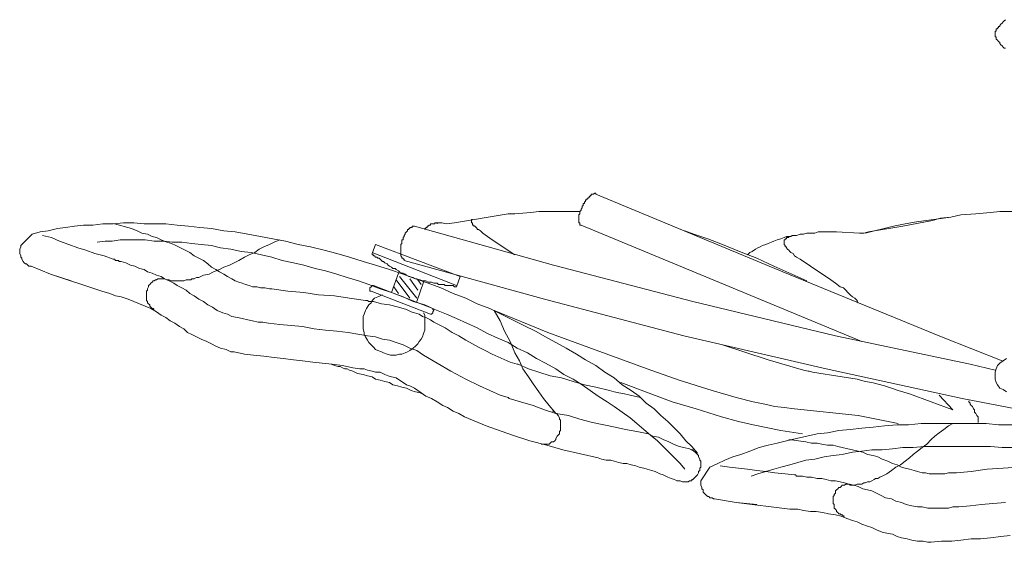
# Model space of a CAD drawing. Units: inches. Extents: x -3.5 to 15.3, y 5.3 to 11.2.
# Drawn here: x -3.5 to 1.8, y 5.6 to 8.4 of the extents above; entities that cross this region are included whole.
import ezdxf

# ---------------------------------------------------------------- set-up
doc = ezdxf.new("R2010")
doc.units = ezdxf.units.IN
doc.header["$MEASUREMENT"] = 0
doc.layers.add('Layer 1', color=7, linetype='Continuous')

msp = doc.modelspace()

# ---------------------------------------------------------------- linework, layer by layer
at = {"layer": 'Layer 1', "color": 7, "lineweight": 18, "true_color": 0xffffff}
for points in [[(1.8261, 8.2708), (1.82, 8.2708), (1.8139, 8.2769), (1.8077, 8.283), (1.8016, 8.2891), (1.7955, 8.2952), (1.7955, 8.3014), (1.7894, 8.3075), (1.7833, 8.3136), (1.7771, 8.3197), (1.7771, 8.3258), (1.7771, 8.332), (1.771, 8.332), (1.771, 8.3381), (1.771, 8.3442), (1.771, 8.3503), (1.771, 8.3564), (1.771, 8.3626), (1.7771, 8.3626), (1.7771, 8.3687), (1.7771, 8.3748), (1.7833, 8.3748), (1.7833, 8.3809), (1.7894, 8.3809), (1.7894, 8.387), (1.7955, 8.387), (1.7955, 8.3932), (1.8016, 8.3993), (1.8077, 8.4054), (1.8139, 8.4115), (1.82, 8.4176), (1.8261, 8.4238)], [(-0.4444, 7.4201), (-0.4444, 7.4262), (-0.4383, 7.4262), (-0.4383, 7.4323), (-0.4383, 7.4384), (-0.4322, 7.4384), (-0.4322, 7.4446), (-0.426, 7.4507), (-0.426, 7.4568), (-0.4199, 7.4568), (-0.4199, 7.4629), (-0.4138, 7.4629), (-0.4138, 7.469), (-0.4077, 7.469), (-0.4077, 7.4752), (-0.4016, 7.4752), (-0.4016, 7.4813), (-0.3954, 7.4813), (-0.3954, 7.4874), (-0.3893, 7.4874), (-0.3832, 7.4874), (-0.3771, 7.4935), (-0.371, 7.4935), (-0.371, 7.4874)], [(-0.371, 7.4874), (0.6327, 7.0712), (1.4834, 6.7224), (1.8077, 6.5939)], [(-0.4566, 7.3956), (-0.5117, 7.3956), (-0.5668, 7.3956), (-0.6219, 7.3956), (-0.677, 7.3956), (-0.7198, 7.3895), (-0.8055, 7.3834), (-0.8422, 7.3834), (-1.1298, 7.3344), (-1.1727, 7.3283), (-1.1972, 7.3344), (-1.2216, 7.3344)], [(-0.4505, 7.3222), (-0.4566, 7.3222), (-0.4566, 7.3283), (-0.4566, 7.3344), (-0.4628, 7.3344), (-0.4628, 7.3405), (-0.4628, 7.3466), (-0.4628, 7.3528), (-0.4628, 7.3589), (-0.4628, 7.365), (-0.4628, 7.3711), (-0.4628, 7.3772), (-0.4566, 7.3834), (-0.4566, 7.3895), (-0.4566, 7.3956), (-0.4505, 7.4017), (-0.4505, 7.4078), (-0.4444, 7.414), (-0.4444, 7.4201)], [(1.5874, 7.3772), (1.667, 7.3834), (1.7465, 7.3895), (1.7955, 7.3956), (1.8383, 7.3956), (1.8812, 7.3956), (1.924, 7.3956), (1.9669, 7.3956), (2.0097, 7.3956), (2.0464, 7.3895), (2.0893, 7.3895), (2.1321, 7.3834), (2.1566, 7.3772), (2.1749, 7.3711), (2.1994, 7.3711), (2.2178, 7.365), (2.2545, 7.3528), (2.4442, 7.2977)], [(-0.8055, 7.163), (-0.9279, 7.2426), (-0.9768, 7.2793), (-0.9891, 7.2916), (-1.0013, 7.2977), (-1.0074, 7.2977), (-1.0074, 7.3038), (-1.0136, 7.3099), (-1.0197, 7.316), (-1.0258, 7.316), (-1.0258, 7.3222), (-1.0319, 7.3222), (-1.0319, 7.3283), (-1.0319, 7.3344), (-1.038, 7.3344), (-1.038, 7.3405), (-1.038, 7.3466), (-1.038, 7.3528), (-1.0319, 7.3528)], [(1.0672, 7.2793), (1.0917, 7.2854), (1.2753, 7.316), (1.4344, 7.3466)], [(1.3487, 7.3405), (1.5323, 7.365)], [(1.4344, 7.3466), (1.4528, 7.3528), (1.4773, 7.3589)], [(1.4773, 7.3589), (1.5323, 7.365), (1.5874, 7.3772)], [(-3.3942, 7.2732), (-3.3514, 7.2854), (-3.3085, 7.2916), (-3.2596, 7.3038), (-3.2167, 7.3099), (-3.1678, 7.316), (-3.1188, 7.3222), (-3.0699, 7.3222), (-3.0148, 7.3283), (-2.9597, 7.3283), (-2.9046, 7.3344), (-2.8495, 7.3344), (-2.7945, 7.3283), (-2.7394, 7.3283), (-2.6782, 7.3283), (-2.617, 7.3222), (-2.5558, 7.316), (-2.4946, 7.3099), (-2.4334, 7.3038), (-2.3661, 7.2916), (-2.3049, 7.2854), (-2.2375, 7.2732), (-2.1702, 7.261), (-2.1029, 7.2487), (-2.0356, 7.2365), (-1.9683, 7.2181), (-1.901, 7.2059), (-1.8275, 7.1875), (-1.7602, 7.1692), (-1.6929, 7.1508), (-1.6194, 7.1263), (-1.5521, 7.108), (-1.4787, 7.0835), (-1.4052, 7.059), (-1.3379, 7.0345), (-1.2706, 7.01), (-1.2033, 6.9856), (-1.136, 6.955), (-1.0686, 6.9305), (-1.0074, 6.8999), (-0.9401, 6.8754), (-0.8789, 6.8448), (-0.8177, 6.8142), (-0.7565, 6.7836), (-0.6953, 6.753), (-0.6402, 6.7224), (-0.5852, 6.6918), (-0.5301, 6.6612), (-0.475, 6.6306), (-0.426, 6.6), (-0.371, 6.5694), (-0.322, 6.5327), (-0.273, 6.5021), (-0.2302, 6.4654), (-0.1812, 6.4348), (-0.1384, 6.4042), (-0.1017, 6.3675), (-0.0588, 6.3369), (-0.0221, 6.3001), (0.0146, 6.2695), (0.0513, 6.2328), (0.0819, 6.2022), (0.1125, 6.1655), (0.1431, 6.1349), (0.1737, 6.0982), (0.1309, 6.1227), (0.1431, 6.1165), (0.1492, 6.1165), (0.1553, 6.1104), (0.1615, 6.1043), (0.1676, 6.0982), (0.1737, 6.0921), (0.1798, 6.0859), (0.1798, 6.0798), (0.1859, 6.0676), (0.1859, 6.0615), (0.1921, 6.0553), (0.1921, 6.0431), (0.1921, 6.037), (0.1921, 6.0247), (0.1859, 6.0186), (0.1859, 6.0064), (0.1798, 6.0003), (0.1798, 5.9941), (0.1737, 5.9819), (0.1676, 5.9758), (0.1615, 5.9697), (0.1553, 5.9635), (0.1492, 5.9574), (0.1431, 5.9574), (0.1431, 5.9513), (0.137, 5.9513), (0.1309, 5.9513), (0.1247, 5.9452), (0.1186, 5.9452), (0.1125, 5.9452), (0.1003, 5.9452), (0.0941, 5.9452), (0.0819, 5.9513), (0.0635, 5.9513), (0.0513, 5.9574), (0.033, 5.9635), (0.0146, 5.9697), (-0.0099, 5.9819), (-0.0282, 5.988), (-0.0527, 6.0003), (-0.0711, 6.0064), (-0.0956, 6.0125), (-0.1139, 6.0186), (-0.1384, 6.0247), (-0.1568, 6.0309), (-0.1812, 6.037), (-0.2057, 6.0431), (-0.2241, 6.0431), (-0.2486, 6.0492), (-0.273, 6.0553), (-0.2914, 6.0615), (-0.3159, 6.0615), (-0.3404, 6.0676), (-0.3587, 6.0737), (-0.5484, 6.1165), (-0.6341, 6.141), (-0.7259, 6.1655), (-0.8177, 6.1961), (-0.9034, 6.2267), (-0.9585, 6.2451), (-1.0748, 6.294), (-1.1054, 6.3124), (-1.136, 6.3246), (-1.1666, 6.343), (-1.191, 6.3552), (-1.2216, 6.3736), (-1.2522, 6.3919), (-1.2828, 6.4042), (-1.3073, 6.4225), (-1.3257, 6.4348), (-1.344, 6.447), (-1.3685, 6.4593), (-1.3869, 6.4654), (-1.4052, 6.4776), (-1.4236, 6.4899), (-1.442, 6.5021), (-1.4664, 6.5082), (-1.4848, 6.5143), (-1.5032, 6.5205), (-1.5276, 6.5327), (-1.5521, 6.5327), (-1.5705, 6.5388), (-1.595, 6.5449), (-1.6133, 6.5511), (-1.6378, 6.5511), (-1.6745, 6.5572), (-1.7296, 6.5694), (-1.7847, 6.5755), (-1.8398, 6.5817), (-1.8887, 6.5878), (-1.9438, 6.5939), (-1.9928, 6.6), (-2.0478, 6.6061), (-2.0968, 6.6123), (-2.1519, 6.6184), (-2.2069, 6.6245), (-2.2559, 6.6306), (-2.311, 6.6429), (-2.3171, 6.6429), (-2.3232, 6.6429), (-2.3293, 6.6429), (-2.3538, 6.6551), (-2.3844, 6.6612), (-2.4089, 6.6735), (-2.4334, 6.6857), (-2.4579, 6.6979), (-2.4885, 6.7102), (-2.5129, 6.7224), (-2.5374, 6.7347), (-2.5619, 6.7469), (-2.5803, 6.7653), (-2.6047, 6.7775), (-2.6292, 6.7959), (-2.6537, 6.8081), (-2.6782, 6.8265), (-2.7027, 6.8387), (-2.7271, 6.8571), (-2.7577, 6.8754), (-2.7883, 6.8877), (-2.8189, 6.8999), (-2.8495, 6.9121), (-2.8801, 6.9244), (-2.9169, 6.9366), (-2.9475, 6.9427), (-2.9781, 6.955), (-3.0209, 6.9672), (-3.2963, 7.059), (-3.4003, 7.1018), (-3.4126, 7.1018), (-3.4187, 7.108), (-3.4248, 7.1141), (-3.4309, 7.1141), (-3.4371, 7.1202), (-3.4432, 7.1263), (-3.4493, 7.1386), (-3.4493, 7.1447), (-3.4554, 7.1508), (-3.4554, 7.1569), (-3.4615, 7.1692), (-3.4615, 7.1753), (-3.4615, 7.1875), (-3.4615, 7.1936), (-3.4554, 7.2059), (-3.4554, 7.212), (-3.3942, 7.2732)], [(-2.9536, 7.3283), (-2.8618, 7.3038), (-2.8312, 7.2916), (-2.8067, 7.2793), (-2.7761, 7.2732), (-2.7516, 7.261), (-2.7271, 7.2548), (-2.7027, 7.2426), (-2.6721, 7.2304), (-2.6476, 7.2242), (-2.6231, 7.212), (-2.5986, 7.1998), (-2.5741, 7.1875), (-2.5497, 7.1753), (-2.5252, 7.1569), (-2.5007, 7.1447), (-2.4762, 7.1324), (-2.4517, 7.1141), (-2.4334, 7.0957), (-2.4089, 7.0835), (-2.3905, 7.0712), (-2.3661, 7.059), (-2.3477, 7.0468), (-2.3232, 7.0345), (-2.3049, 7.0223), (-2.2865, 7.0162), (-2.2681, 7.01), (-2.2498, 7.0039), (-2.2314, 6.9978), (-2.2131, 6.9917), (-2.1886, 6.9917), (-2.1702, 6.9856), (-2.1458, 6.9856), (-2.1213, 6.9794), (-2.109, 6.9794), (-2.0234, 6.9672), (-1.9377, 6.9611), (-1.8581, 6.9488), (-1.7724, 6.9427), (-1.6929, 6.9305), (-1.6072, 6.9183), (-1.6011, 6.9183), (-1.595, 6.9183), (-1.5888, 6.9121), (-1.5827, 6.9121), (-1.5766, 6.9121), (-1.5705, 6.9121), (-1.5644, 6.9121), (-1.5215, 6.8999), (-1.4787, 6.8938), (-1.4297, 6.8815), (-1.3869, 6.8693), (-1.3624, 6.8571), (-1.344, 6.8509), (-1.3196, 6.8448), (-1.3012, 6.8326), (-1.2828, 6.8265), (-1.2584, 6.8142), (-1.24, 6.802), (-1.2155, 6.7897), (-1.1788, 6.7714), (-1.1421, 6.7469), (-1.1054, 6.7285), (-1.0686, 6.7041), (-1.0319, 6.6857), (-1.0013, 6.6673), (-0.9646, 6.649), (-0.9279, 6.6306), (-0.83, 6.5878), (-0.7932, 6.5755), (-0.7871, 6.5755), (-0.732, 6.5511), (-0.677, 6.5327), (-0.6158, 6.5143), (-0.5546, 6.5021), (-0.4934, 6.4837), (-0.4322, 6.4654), (-0.371, 6.4531), (-0.2975, 6.4348), (-0.273, 6.4287), (-0.2486, 6.4225), (-0.218, 6.4164), (-0.1874, 6.4103), (-0.1323, 6.3981)], [(-1.3991, 7.1324), (-1.3991, 7.1386), (-1.4052, 7.1386), (-1.4052, 7.1447), (-1.4114, 7.1447), (-1.4114, 7.1508), (-1.4175, 7.1569), (-1.4175, 7.163), (-1.4175, 7.1692), (-1.4175, 7.1753), (-1.4175, 7.1814), (-1.4175, 7.1875), (-1.4175, 7.1936), (-1.4175, 7.1998), (-1.4175, 7.2059), (-1.4175, 7.212), (-1.4175, 7.2181), (-1.4114, 7.2242), (-1.4114, 7.2304), (-1.4114, 7.2365), (-1.4114, 7.2426), (-1.4052, 7.2426), (-1.4052, 7.2487), (-1.4052, 7.2548), (-1.3991, 7.261), (-1.3991, 7.2671), (-1.393, 7.2732), (-1.393, 7.2793), (-1.3869, 7.2854), (-1.3808, 7.2916), (-1.3808, 7.2977), (-1.3746, 7.2977), (-1.3746, 7.3038), (-1.3685, 7.3038), (-1.3685, 7.3099), (-1.3624, 7.3099), (-1.3563, 7.3099), (-1.3563, 7.316), (-1.3502, 7.316), (-1.344, 7.316)], [(-1.344, 7.316), (-0.5974, 7.108), (0.1492, 6.9121), (0.9142, 6.7285), (1.6364, 6.5755), (1.771, 6.5449)], [(-1.2216, 7.3283), (-1.2216, 7.3344), (-1.2278, 7.3344), (-1.2339, 7.3344), (-1.2339, 7.3283), (-1.24, 7.3283), (-1.2461, 7.3283), (-1.2522, 7.3283), (-1.2584, 7.3283), (-1.2584, 7.3222), (-1.2645, 7.3222), (-1.2706, 7.316), (-1.2767, 7.316), (-1.2767, 7.3099), (-1.2828, 7.3099), (-1.2828, 7.3038), (-1.289, 7.3038), (-1.289, 7.2977)], [(1.055, 6.6979), (-0.4505, 7.3222)], [(0.1064, 7.2916), (0.1553, 7.2732), (0.2288, 7.2487), (0.3083, 7.2181), (0.4001, 7.1814), (0.4919, 7.1447), (0.5837, 7.1018), (0.7612, 7.0223)], [(1.0733, 7.2793), (1.2263, 7.316)], [(1.3487, 7.3405), (1.2875, 7.3283), (1.2263, 7.316)], [(-3.3391, 7.2671), (-3.2902, 7.2548), (-3.2473, 7.2365), (-3.1984, 7.2181), (-3.1494, 7.1998), (-3.1066, 7.1875), (-3.0576, 7.1692), (-3.0087, 7.1569), (-2.9597, 7.1386), (-2.9536, 7.1386), (-2.9475, 7.1324), (-2.9413, 7.1324), (-2.9352, 7.1324), (-2.9291, 7.1324), (-2.9291, 7.1263), (-2.923, 7.1263), (-2.9169, 7.1263), (-2.8924, 7.1202), (-2.8679, 7.108), (-2.8434, 7.1018), (-2.8189, 7.0896), (-2.7945, 7.0835), (-2.7761, 7.0712), (-2.7516, 7.0651), (-2.7271, 7.0529), (-2.7027, 7.0468), (-2.6843, 7.0345), (-2.6598, 7.0223), (-2.6353, 7.01), (-2.617, 6.9978), (-2.5925, 6.9856), (-2.568, 6.9733), (-2.5497, 6.955), (-2.5252, 6.9427), (-2.5007, 6.9244), (-2.4762, 6.9121), (-2.4517, 6.8938), (-2.4273, 6.8815), (-2.4028, 6.8632), (-2.3722, 6.8509), (-2.3477, 6.8448), (-2.3232, 6.8326), (-2.2926, 6.8265), (-2.2681, 6.8203), (-2.2375, 6.8142), (-2.2131, 6.8081), (-2.1825, 6.802), (-2.158, 6.802), (-2.1274, 6.7959), (-2.0662, 6.7897), (-2.005, 6.7836), (-1.9438, 6.7775), (-1.8826, 6.7653), (-1.8214, 6.7591), (-1.7602, 6.753), (-1.699, 6.7469), (-1.6378, 6.7347), (-1.595, 6.7285), (-1.5521, 6.7224), (-1.5154, 6.7102), (-1.4787, 6.7041), (-1.442, 6.6918), (-1.4052, 6.6796), (-1.3685, 6.6612), (-1.3318, 6.649), (-1.2951, 6.6245), (-1.2216, 6.5817), (-1.1482, 6.5388), (-1.0686, 6.496), (-0.9952, 6.4593), (-0.885, 6.4103), (-0.8422, 6.3981), (-0.8361, 6.3919), (-0.7749, 6.3736), (-0.7076, 6.3552), (-0.6464, 6.3307), (-0.5852, 6.3124), (-0.5178, 6.3001), (-0.4566, 6.2818), (-0.3893, 6.2634), (-0.3281, 6.2512), (-0.2669, 6.2389), (-0.2118, 6.2267), (-0.1506, 6.2145), (-0.0894, 6.2022), (-0.065, 6.19), (-0.0344, 6.1839), (-0.0099, 6.1716), (0.0207, 6.1594), (0.0452, 6.1471), (0.0758, 6.1349), (0.1003, 6.1288), (0.1309, 6.1227)], [(0.1064, 6.0125), (0.0819, 6.0431), (0.0513, 6.0737), (0.0207, 6.1043), (-0.0099, 6.1349), (-0.0405, 6.1655), (-0.0772, 6.1961), (-0.1139, 6.2267), (-0.1506, 6.2573), (-0.1874, 6.2879), (-0.2302, 6.3185), (-0.273, 6.3491), (-0.3098, 6.3736), (-0.3587, 6.4042), (-0.4016, 6.4348), (-0.4444, 6.4654), (-0.4934, 6.496), (-0.5423, 6.5205), (-0.5852, 6.5511), (-0.6402, 6.5817), (-0.6892, 6.6061), (-0.7382, 6.6367), (-0.7932, 6.6612), (-0.8422, 6.6918), (-0.8973, 6.7163), (-0.9524, 6.7408), (-1.0074, 6.7714), (-1.0625, 6.7959), (-1.1176, 6.8203), (-1.1727, 6.8448), (-1.2339, 6.8693), (-1.289, 6.8938), (-1.3502, 6.9121), (-1.4052, 6.9366), (-1.4664, 6.9611), (-1.5276, 6.9794), (-1.5888, 7.0039), (-1.6439, 7.0223), (-1.7051, 7.0406), (-1.7602, 7.059), (-1.8214, 7.0774), (-1.8765, 7.0896), (-1.9377, 7.108), (-1.9928, 7.1202), (-2.054, 7.1324), (-2.109, 7.1508), (-2.1641, 7.163), (-2.2192, 7.1753), (-2.2743, 7.1814), (-2.3293, 7.1936), (-2.3844, 7.1998), (-2.4334, 7.212), (-2.4885, 7.2181), (-2.5374, 7.2242), (-2.5925, 7.2304), (-2.6415, 7.2304), (-2.6904, 7.2365), (-2.7394, 7.2365), (-2.7883, 7.2426), (-2.8312, 7.2426), (-2.874, 7.2426), (-2.923, 7.2426), (-2.9658, 7.2365), (-3.0025, 7.2365), (-3.0454, 7.2304)], [(-2.0662, 7.2426), (-2.0968, 7.2304), (-2.1213, 7.2181), (-2.1519, 7.2059), (-2.1763, 7.1936), (-2.2008, 7.1753), (-2.2314, 7.163), (-2.2559, 7.1508), (-2.2865, 7.1324), (-2.311, 7.1202), (-2.3355, 7.108), (-2.3661, 7.0957), (-2.3905, 7.0835), (-2.4211, 7.0712), (-2.4456, 7.059), (-2.4762, 7.0529), (-2.5007, 7.0406), (-2.5129, 7.0406), (-2.5252, 7.0345), (-2.5374, 7.0345), (-2.5435, 7.0284), (-2.5558, 7.0284), (-2.568, 7.0284), (-2.5803, 7.0223), (-2.5925, 7.0223), (-2.6047, 7.0223), (-2.617, 7.0223), (-2.6292, 7.0223), (-2.6415, 7.0223), (-2.6476, 7.0223), (-2.6598, 7.0284), (-2.6721, 7.0284), (-2.6843, 7.0345)], [(0.443, 7.163), (0.4552, 7.1753), (0.4675, 7.1814), (0.4858, 7.1936), (0.4981, 7.1998), (0.5103, 7.2059), (0.5225, 7.212), (0.5409, 7.2181), (0.5531, 7.2242), (0.5715, 7.2304), (0.5837, 7.2365), (0.6021, 7.2426), (0.6205, 7.2487), (0.6388, 7.2548), (0.6511, 7.261), (0.6694, 7.261), (0.6878, 7.2671)], [(1.0366, 6.906), (1.0305, 6.9121), (1.0305, 6.9183), (1.0183, 6.9305), (1.006, 6.9366), (0.9938, 6.9488), (0.9815, 6.9611), (0.9693, 6.9733), (0.9571, 6.9856), (0.9387, 6.9917), (0.9142, 7.01), (0.8897, 7.0284), (0.7796, 7.1018), (0.7245, 7.1386), (0.7061, 7.1508), (0.6939, 7.1569), (0.6878, 7.1692), (0.6755, 7.1753), (0.6694, 7.1814), (0.6633, 7.1875), (0.6572, 7.1936), (0.6511, 7.1998), (0.6511, 7.2059), (0.6449, 7.2059), (0.6449, 7.212), (0.6388, 7.2181), (0.6388, 7.2242), (0.6388, 7.2304), (0.6388, 7.2365), (0.6388, 7.2426), (0.6449, 7.2426), (0.6449, 7.2487), (0.6511, 7.2487), (0.6511, 7.2548), (0.6572, 7.2548), (0.6633, 7.2548), (0.6633, 7.261), (0.6694, 7.261), (0.6755, 7.261), (0.6817, 7.2671), (0.6878, 7.2671), (0.6939, 7.2671), (0.7061, 7.2671)], [(0.7061, 7.2671), (0.7245, 7.2732), (0.7429, 7.2732), (0.7612, 7.2793), (0.7796, 7.2793), (0.8041, 7.2793), (0.8224, 7.2854), (0.8408, 7.2854), (0.8591, 7.2854), (0.8897, 7.2854), (0.9203, 7.2854), (1.0427, 7.2793), (1.0611, 7.2793), (1.0672, 7.2793)], [(-1.1176, 6.9917), (-1.0992, 7.0468), (-1.5521, 7.2181), (-1.5705, 7.1692), (-1.5705, 7.163), (-1.5644, 7.163), (-1.5644, 7.1569), (-1.5582, 7.1569), (-1.5521, 7.1508), (-1.546, 7.1508), (-1.5399, 7.1447), (-1.5338, 7.1447), (-1.5276, 7.1386), (-1.5215, 7.1324), (-1.5154, 7.1263), (-1.5093, 7.1263), (-1.5032, 7.1202), (-1.4909, 7.1141), (-1.4848, 7.108), (-1.4787, 7.1018), (-1.4664, 7.0957), (-1.4603, 7.0896), (-1.4481, 7.0896), (-1.442, 7.0835), (-1.4297, 7.0774), (-1.4236, 7.0712), (-1.4114, 7.0651), (-1.4052, 7.0651), (-1.393, 7.059), (-1.3869, 7.0529), (-1.3746, 7.0468), (-1.3685, 7.0468), (-1.3563, 7.0406), (-1.3502, 7.0406), (-1.3379, 7.0345), (-1.3318, 7.0345), (-1.3196, 7.0284), (-1.3134, 7.0284), (-1.3012, 7.0223), (-1.2951, 7.0223), (-1.2828, 7.0223), (-1.2706, 7.0162), (-1.2645, 7.0162), (-1.2522, 7.0162), (-1.24, 7.01), (-1.2339, 7.01), (-1.2216, 7.01), (-1.2155, 7.0039), (-1.2033, 7.0039), (-1.1972, 7.0039), (-1.1849, 7.0039), (-1.1788, 6.9978), (-1.1666, 6.9978), (-1.1604, 6.9978), (-1.1543, 6.9978), (-1.1482, 6.9978), (-1.1421, 6.9978), (-1.136, 6.9978), (-1.1298, 6.9917), (-1.1237, 6.9917), (-1.1176, 6.9917)], [(-1.1176, 6.9978), (-1.5705, 7.1753)], [(2.1321, 6.2879), (1.5935, 6.3919), (0.8653, 6.5511), (0.1003, 6.7285), (-0.6464, 6.9244), (-1.3991, 7.1324)], [(-3.2963, 7.059), (-3.1861, 7.0223)], [(-2.6843, 7.0345), (-2.6904, 7.0345), (-2.6965, 7.0345), (-2.7027, 7.0345), (-2.7149, 7.0345), (-2.721, 7.0345), (-2.7271, 7.0284), (-2.7333, 7.0284), (-2.7394, 7.0223), (-2.7455, 7.0223), (-2.7516, 7.0162), (-2.7577, 7.01), (-2.7639, 7.0039), (-2.77, 6.9978), (-2.77, 6.9917), (-2.7761, 6.9794), (-2.7761, 6.9733), (-2.7822, 6.9672), (-2.7822, 6.955), (-2.7822, 6.9488), (-2.7822, 6.9427), (-2.7822, 6.9305), (-2.7822, 6.9244), (-2.7822, 6.9183), (-2.7761, 6.9121), (-2.7761, 6.906), (-2.77, 6.8999), (-2.7639, 6.8938), (-2.7639, 6.8877), (-2.7577, 6.8815), (-2.7516, 6.8754), (-2.7455, 6.8754), (-2.7394, 6.8693)], [(-1.4297, 7.0651), (-1.4664, 6.9611)], [(-1.3685, 6.9305), (-1.442, 7.0284)], [(-1.3318, 6.9305), (-1.4236, 7.0468)], [(-1.3257, 6.9733), (-1.3685, 7.0345)], [(-1.3073, 7.0039), (-1.3257, 7.0284)], [(-1.5827, 6.9794), (-1.5827, 6.9733), (-1.5827, 6.9672), (-1.5766, 6.9672), (-1.2584, 6.8448), (-1.2522, 6.8448), (-1.2461, 6.8509), (-1.2461, 6.8571), (-1.24, 6.8632), (-1.2461, 6.8693), (-1.2461, 6.8754), (-1.5644, 6.9978), (-1.5705, 6.9978), (-1.5766, 6.9917), (-1.5827, 6.9856), (-1.5827, 6.9794)], [(-1.4297, 6.955), (-1.4542, 6.9917)], [(-1.2951, 7.0162), (-1.3318, 6.9121)], [(-1.5154, 6.9488), (-1.5276, 6.9427), (-1.5399, 6.9366), (-1.5582, 6.9305), (-1.5705, 6.9183), (-1.5766, 6.906), (-1.5888, 6.8938), (-1.6011, 6.8754), (-1.6072, 6.8632), (-1.6133, 6.8448), (-1.6194, 6.8326), (-1.6194, 6.8142), (-1.6194, 6.7959), (-1.6194, 6.7836), (-1.6194, 6.7653), (-1.6133, 6.7469), (-1.6133, 6.7347), (-1.6072, 6.7224), (-1.595, 6.7041), (-1.5888, 6.6918), (-1.5766, 6.6796), (-1.5644, 6.6673), (-1.5521, 6.6551), (-1.5399, 6.649), (-1.5215, 6.6429), (-1.5093, 6.6367), (-1.4909, 6.6306), (-1.4726, 6.6245), (-1.4603, 6.6245), (-1.442, 6.6245), (-1.4236, 6.6306), (-1.4114, 6.6306), (-1.393, 6.6367), (-1.3808, 6.6429), (-1.3685, 6.649), (-1.3502, 6.6612), (-1.3379, 6.6735), (-1.3257, 6.6857), (-1.3196, 6.6979), (-1.3073, 6.7102), (-1.3012, 6.7224), (-1.2951, 6.7408), (-1.289, 6.7591), (-1.289, 6.7714), (-1.289, 6.7897), (-1.289, 6.802), (-1.289, 6.8203), (-1.289, 6.8387), (-1.2951, 6.8509)], [(-0.0956, 6.5511), (-0.628, 6.7469), (-0.9156, 6.8632)], [(-0.8055, 6.6367), (-0.83, 6.6979), (-0.8606, 6.753), (-0.885, 6.8081), (-0.9156, 6.8632)], [(1.5446, 6.3307), (1.312, 6.4164), (1.2508, 6.4348), (1.2141, 6.447), (1.1774, 6.4593), (1.1101, 6.4776), (1.0733, 6.4837), (1.0305, 6.496), (0.9509, 6.5082), (0.7918, 6.5327), (0.7735, 6.5388), (0.7673, 6.5388), (0.7429, 6.5449), (0.5531, 6.6), (0.3083, 6.6796)], [(-0.5913, 6.3185), (-0.6219, 6.3552), (-0.6525, 6.3919), (-0.677, 6.4287), (-0.7076, 6.4715), (-0.732, 6.5082), (-0.7626, 6.5511), (-0.781, 6.5939), (-0.8055, 6.6367)], [(1.8322, 6.6061), (1.8139, 6.5939), (1.7955, 6.5817), (1.7833, 6.5694), (1.7771, 6.5511), (1.771, 6.5327), (1.771, 6.5143), (1.771, 6.496), (1.7771, 6.4776), (1.7833, 6.4654), (1.7955, 6.447), (1.8139, 6.4409), (1.8322, 6.4287)], [(-1.7908, 6.5755), (-1.7724, 6.5694), (-1.7541, 6.5633), (-1.7418, 6.5633), (-1.7296, 6.5572), (-1.7174, 6.5511), (-1.7051, 6.5511), (-1.6929, 6.5449), (-1.6745, 6.5388)], [(-1.6378, 6.5511), (-1.6745, 6.5572)], [(0.2533, 6.4348), (0.0758, 6.4899), (-0.0956, 6.5511)], [(-1.6745, 6.5388), (-1.65, 6.5266), (-1.6194, 6.5205), (-1.595, 6.5143), (-1.5705, 6.5082), (-1.5521, 6.496), (-1.5276, 6.4899), (-1.5032, 6.4837), (-1.4787, 6.4776), (-1.4603, 6.4654), (-1.4358, 6.4593), (-1.4114, 6.4531), (-1.3869, 6.447), (-1.3624, 6.4348), (-1.3379, 6.4287), (-1.3134, 6.4225), (-1.289, 6.4103)], [(-0.2363, 6.4776), (0.0391, 6.3736), (0.1676, 6.3369), (0.3022, 6.294), (0.394, 6.2695), (0.4736, 6.2512), (0.6205, 6.2206), (0.7367, 6.2022)], [(0.5899, 6.3491), (0.5348, 6.3613), (0.4736, 6.3736), (0.3818, 6.3981), (0.2533, 6.4348)], [(1.5446, 6.3307), (1.4711, 6.4103)], [(0.6939, 6.3369), (0.6388, 6.343), (0.5899, 6.3491)], [(1.6303, 6.3797), (1.6303, 6.3736), (1.6364, 6.3675), (1.6364, 6.3613), (1.6425, 6.3552), (1.6486, 6.3491), (1.6547, 6.3369), (1.6609, 6.3307), (1.6609, 6.3185), (1.667, 6.3124), (1.6731, 6.3001), (1.6792, 6.294), (1.6792, 6.2818), (1.6792, 6.2757), (1.6792, 6.2695), (1.6792, 6.2634)], [(-0.6647, 6.1471), (-0.6586, 6.1471), (-0.6525, 6.1471), (-0.6402, 6.1471), (-0.6341, 6.1471), (-0.628, 6.1471), (-0.6219, 6.1471), (-0.6158, 6.1533), (-0.6096, 6.1594), (-0.5974, 6.1594), (-0.5913, 6.1655), (-0.5852, 6.1716), (-0.5852, 6.1777), (-0.579, 6.19), (-0.5729, 6.1961), (-0.5668, 6.2022), (-0.5668, 6.2145), (-0.5607, 6.2206), (-0.5607, 6.2328), (-0.5607, 6.2389), (-0.5607, 6.2512), (-0.5607, 6.2573), (-0.5607, 6.2695), (-0.5607, 6.2757), (-0.5668, 6.2818), (-0.5668, 6.2879), (-0.5729, 6.3001), (-0.579, 6.3063), (-0.579, 6.3124), (-0.5852, 6.3124), (-0.5913, 6.3185), (-0.5974, 6.3246), (-0.6035, 6.3246)], [(0.6939, 6.3369), (1.0366, 6.3001), (1.2508, 6.2573)], [(0.241, 6.0247), (0.2839, 6.0431), (0.3206, 6.0615), (0.3634, 6.0798), (0.4063, 6.0921), (0.4552, 6.1104), (0.5042, 6.1288), (0.5531, 6.141), (0.6021, 6.1533), (0.6511, 6.1655), (0.7061, 6.1777), (0.7612, 6.19), (0.8163, 6.2022), (0.8714, 6.2083), (0.9326, 6.2206), (0.9938, 6.2267), (1.055, 6.2328), (1.1162, 6.2389), (1.1774, 6.2451), (1.2447, 6.2512), (1.3059, 6.2512), (1.3732, 6.2573), (1.4405, 6.2573), (1.5079, 6.2573), (1.5813, 6.2573), (1.6486, 6.2573), (1.7221, 6.2573), (1.7894, 6.2512), (1.8628, 6.2512)], [(1.5446, 6.2573), (1.5201, 6.2451), (1.4956, 6.2267), (1.4711, 6.2083), (1.4467, 6.19), (1.4283, 6.1716), (1.4038, 6.1471), (1.3793, 6.1288), (1.3549, 6.1104), (1.3304, 6.0921), (1.312, 6.0737), (1.2875, 6.0553), (1.2631, 6.037), (1.2386, 6.0247), (1.2141, 6.0064), (1.1896, 5.988), (1.1651, 5.9758), (1.1529, 5.9697), (1.1407, 5.9635), (1.1284, 5.9635), (1.1223, 5.9574), (1.1101, 5.9513), (1.0978, 5.9452), (1.0856, 5.9452), (1.0733, 5.9391), (1.0672, 5.9391), (1.055, 5.9329), (1.0427, 5.9329), (1.0305, 5.9329), (1.0183, 5.9268), (1.006, 5.9268), (0.9938, 5.9268), (0.9877, 5.9329)], [(1.8689, 6.1288), (1.8077, 6.1288), (1.7465, 6.1349), (1.6853, 6.1349), (1.6241, 6.1349), (1.5691, 6.1349), (1.5079, 6.1349), (1.4467, 6.1349), (1.3916, 6.1349), (1.3304, 6.1288), (1.2753, 6.1288), (1.2202, 6.1227), (1.1651, 6.1165), (1.1101, 6.1165), (1.055, 6.1104), (1.006, 6.1043), (0.9509, 6.0921), (0.902, 6.0859), (0.853, 6.0798), (0.8041, 6.0676), (0.7551, 6.0615), (0.7123, 6.0492), (0.6694, 6.037), (0.6205, 6.0247), (0.5837, 6.0125), (0.5409, 6.0003), (0.4981, 5.988), (0.4613, 5.9758)], [(0.6633, 6.1716), (0.7551, 6.1594), (0.7857, 6.1533), (0.8163, 6.1533), (0.8408, 6.1471), (0.8714, 6.141), (0.902, 6.141), (0.9265, 6.1349), (0.9509, 6.1288), (0.9815, 6.1227), (1.006, 6.1165), (1.0366, 6.1104), (1.0611, 6.1043), (1.0856, 6.0921), (1.1162, 6.0859), (1.1407, 6.0798), (1.1651, 6.0676), (1.1957, 6.0553), (1.2202, 6.0431), (1.2447, 6.037), (1.2692, 6.0247), (1.2875, 6.0186), (1.312, 6.0125), (1.3365, 6.0064), (1.3549, 6.0003), (1.3793, 5.9941), (1.3977, 5.9941), (1.4161, 5.988), (1.4344, 5.988), (1.4589, 5.988), (1.4773, 5.988), (1.5017, 5.988), (1.5201, 5.9941), (1.5446, 5.9941), (1.5629, 5.9941), (1.6425, 6.0003), (1.7282, 6.0125), (1.8139, 6.0186), (1.8934, 6.0247)], [(1.8506, 5.6575), (1.8016, 5.6514), (1.7465, 5.6453), (1.6915, 5.6392), (1.6425, 5.6392), (1.5874, 5.6331), (1.5385, 5.6269), (1.4834, 5.6269), (1.4283, 5.6208), (1.4222, 5.6208), (1.4161, 5.6208), (1.4099, 5.6208), (1.3855, 5.6269), (1.3549, 5.6269), (1.3243, 5.6331), (1.2998, 5.6392), (1.2692, 5.6453), (1.2447, 5.6514), (1.2202, 5.6637), (1.1896, 5.6698), (1.1651, 5.6759), (1.1345, 5.6881), (1.1101, 5.7004), (1.0856, 5.7065), (1.055, 5.7187), (1.0305, 5.731), (1.006, 5.7371), (0.9754, 5.7493), (0.9448, 5.7616), (0.9142, 5.7677), (0.8775, 5.7738), (0.8469, 5.7799), (0.8102, 5.7861), (0.7796, 5.7861), (0.7429, 5.7922), (0.7123, 5.7983), (0.6694, 5.7983), (0.3818, 5.835), (0.2655, 5.8534), (0.2594, 5.8534), (0.2533, 5.8595), (0.241, 5.8595), (0.2349, 5.8656), (0.2288, 5.8656), (0.2227, 5.8717), (0.2165, 5.8779), (0.2104, 5.884), (0.2043, 5.8901), (0.2043, 5.9023), (0.1982, 5.9085), (0.1982, 5.9146), (0.1921, 5.9268), (0.1921, 5.9329), (0.1921, 5.9452), (0.1921, 5.9513), (0.241, 6.0247)], [(0.2961, 6.0309), (0.3451, 6.0247), (0.394, 6.0186), (0.443, 6.0125), (0.4919, 6.0064), (0.5409, 6.0003), (0.5899, 5.9941), (0.6449, 5.988), (0.6939, 5.9819), (0.7, 5.9819), (0.7061, 5.9758), (0.7123, 5.9758), (0.7184, 5.9758), (0.7245, 5.9758), (0.7306, 5.9758), (0.7367, 5.9758), (0.7612, 5.9697), (0.7857, 5.9697), (0.8163, 5.9635), (0.8408, 5.9635), (0.8653, 5.9574), (0.8897, 5.9513), (0.9142, 5.9513), (0.9387, 5.9452), (0.9632, 5.9391), (0.9877, 5.9329), (1.0121, 5.9268), (1.0366, 5.9207), (1.0611, 5.9085), (1.0856, 5.9023), (1.1101, 5.8962), (1.1345, 5.884), (1.159, 5.8717), (1.1835, 5.8595), (1.2141, 5.8534), (1.2386, 5.8411), (1.2692, 5.835), (1.2937, 5.8228), (1.3243, 5.8167), (1.3549, 5.8105), (1.3793, 5.8105), (1.4099, 5.8044), (1.4344, 5.8044), (1.465, 5.8044), (1.4895, 5.8044), (1.5201, 5.8044), (1.5446, 5.8105), (1.5752, 5.8105), (1.6364, 5.8167), (1.6976, 5.8228), (1.7588, 5.8289), (1.8261, 5.835)], [(0.9877, 5.9329), (0.9754, 5.9329), (0.9693, 5.9329), (0.9632, 5.9268), (0.9571, 5.9268), (0.9509, 5.9268), (0.9448, 5.9207), (0.9387, 5.9146), (0.9326, 5.9146), (0.9265, 5.9085), (0.9203, 5.9023), (0.9142, 5.8962), (0.9142, 5.884), (0.9081, 5.8779), (0.9081, 5.8717), (0.902, 5.8656), (0.902, 5.8534), (0.902, 5.8473), (0.902, 5.835), (0.902, 5.8289), (0.9081, 5.8228), (0.9081, 5.8105), (0.9081, 5.8044), (0.9142, 5.7983), (0.9203, 5.7922), (0.9203, 5.7861), (0.9265, 5.7799), (0.9326, 5.7738), (0.9387, 5.7738), (0.9448, 5.7677), (0.9509, 5.7677), (0.9571, 5.7616), (0.9632, 5.7616)], [(0.3818, 5.835), (0.4919, 5.8228)]]:
    msp.add_lwpolyline(points, dxfattribs=at)

doc.saveas('drawing.dxf')
